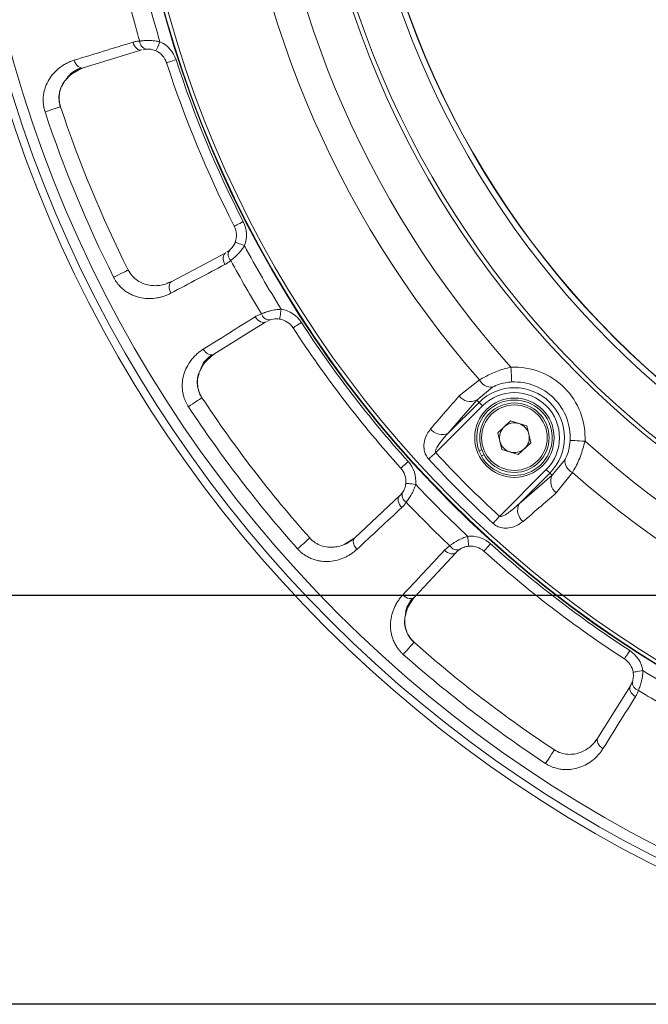
# Model space of a CAD drawing. Units: inches. Extents: x 3046 to 5186, y -12420 to -10906.
# Drawn here: x 3345 to 3409, y -12000 to -11901 of the extents above; entities that cross this region are included whole.
import ezdxf

# ---------------------------------------------------------------- set-up
doc = ezdxf.new("R2010")
doc.units = ezdxf.units.IN
doc.header["$MEASUREMENT"] = 0
doc.styles.add('blockfont', font='simplex.shx')
doc.styles.add('ROMANS', font='romans.shx', dxfattribs={"height": 1})
doc.dimstyles.new('STANDARD$0', dxfattribs={"dimtxt": 5, "dimasz": 5, "dimexe": 0.5, "dimexo": 0.5, "dimgap": 1.2, "dimtad": 1, "dimdec": 1, "dimzin": 0, "dimdsep": 46, "dimtxsty": 'ROMANS', "dimcen": 0.09, "dimclrd": 2, "dimclre": 2, "dimclrt": 2, "dimadec": 0, "dimazin": 0, "dimtfac": 1, "dimtdec": 1, "dimtofl": 0, "dimtmove": 0, "dimatfit": 1, "dimfxl": 1, "dimtolj": 1, "dimtzin": 0, "dimarcsym": 0})

# ---------------------------------------------------------------- blocks, each defined once
blk = doc.blocks.new('*D120')
at = {"color": 132, "lineweight": -2}
for p, q in [((3466.104, -11740.371), (3250.082, -11740.371)), ((3252.082, -11749.971), (3252.082, -11990.68)), ((3466.104, -12000.28), (3250.082, -12000.28))]:
    blk.add_line(p, q, dxfattribs=at)
at = {"color": 132}
for points in [[(3250.482, -11749.971), (3253.682, -11749.971), (3252.082, -11740.371)], [(3250.482, -11990.68), (3253.682, -11990.68), (3252.082, -12000.28)]]:
    blk.add_solid(points, dxfattribs=at)
at = {"layer": 'Defpoints', "color": 0}
for p in [(3468.104, -11740.371), (3252.082, -12000.28), (3468.104, -12000.28)]:
    blk.add_point(p, dxfattribs=at)
at = {"insert": (3244.282, -11870.325), "char_height": 9.6, "attachment_point": 5, "rotation": 90, "style": 'blockfont'}
blk.add_mtext('%%C260', dxfattribs=at)
blk = doc.blocks.new('*D121')
at = {"color": 132, "lineweight": -2}
for p, q in [((3466.104, -11781.601), (3279.911, -11781.601)), ((3281.911, -11791.201), (3281.911, -11949.45)), ((3466.104, -11959.05), (3279.911, -11959.05))]:
    blk.add_line(p, q, dxfattribs=at)
at = {"color": 132}
for points in [[(3280.311, -11791.201), (3283.511, -11791.201), (3281.911, -11781.601)], [(3280.311, -11949.45), (3283.511, -11949.45), (3281.911, -11959.05)]]:
    blk.add_solid(points, dxfattribs=at)
at = {"layer": 'Defpoints', "color": 0}
for p in [(3468.104, -11781.601), (3281.911, -11959.05), (3468.104, -11959.05)]:
    blk.add_point(p, dxfattribs=at)
at = {"insert": (3274.111, -11870.325), "char_height": 9.6, "attachment_point": 5, "rotation": 90, "style": 'blockfont'}
blk.add_mtext('%%C177', dxfattribs=at)

msp = doc.modelspace()

# ---------------------------------------------------------------- linework, layer by layer
at = {"color": 7, "linetype": 'Continuous', "lineweight": 15}
for p, q in [((3357.8639, -11904.0436), (3358.2109, -11903.9809)), ((3351.8433, -11905.8698), (3357.748, -11904.0646)), ((3366.2133, -11924.5015), (3360.7615, -11927.4003)), ((3366.5998, -11924.2334), (3366.3101, -11924.4344)), ((3365.0043, -11934.7491), (3370.2406, -11931.4771)), ((3370.3472, -11931.4268), (3370.6661, -11931.2764)), ((3364.8997, -11934.8144), (3364.0698, -11935.6184)), ((3389.6995, -11938.9459), (3391.76, -11937.3215)), ((3393.0757, -11938.058), (3391.4816, -11939.3675)), ((3391.4816, -11939.3675), (3388.6056, -11942.6959)), ((3388.6056, -11942.6959), (3391.7078, -11939.5937)), ((3391.4816, -11939.3675), (3391.7078, -11939.5937)), ((3392.0601, -11939.9459), (3387.3454, -11944.6606)), ((3393.6139, -11942.6555), (3394.8775, -11941.4709)), ((3394.8775, -11941.4709), (3396.5352, -11941.9729)), ((3394.008, -11944.3421), (3393.6139, -11942.6555)), ((3396.5352, -11941.9729), (3396.9293, -11943.6595)), ((3396.9293, -11943.6595), (3395.6657, -11944.8441)), ((3391.7054, -11944.4699), (3391.9872, -11944.3669)), ((3395.6657, -11944.8441), (3394.008, -11944.3421)), ((3391.9418, -11944.9884), (3392.2272, -11944.8841)), ((3399.0616, -11946.9475), (3400.3711, -11945.3534)), ((3393.7685, -11951.0837), (3398.4832, -11946.369)), ((3401.1076, -11946.6691), (3399.4832, -11948.7296)), ((3398.8354, -11946.7213), (3395.7332, -11949.8235)), ((3395.7332, -11949.8235), (3399.0616, -11946.9475)), ((3399.0616, -11946.9475), (3398.8354, -11946.7213)), ((3383.7069, -11949.0267), (3379.1911, -11953.2377)), ((3378.1086, -11953.915), (3379.101, -11953.3218)), ((3385.1914, -11959.238), (3389.4024, -11954.7222)), ((3385.1073, -11959.3281), (3384.5137, -11960.3195)), ((3406.952, -11968.1885), (3403.68, -11973.4248))]:
    msp.add_line(p, q, dxfattribs=at)
at = {"color": 8, "linetype": 'Continuous', "lineweight": 15}
for p, q in [((3351.7254, -11905.9059), (3350.7156, -11906.4676)), ((3360.331, -11927.5496), (3360.6526, -11927.4582)), ((3383.7069, -11949.0267), (3383.8148, -11948.9086)), ((3403.3818, -11973.7693), (3403.6147, -11973.5294))]:
    msp.add_line(p, q, dxfattribs=at)
at = {"color": 7, "linetype": 'Continuous', "lineweight": 15, "flags": 128}
for points in [[(3356.8393, -11903.2909), (3356.9078, -11903.4748), (3356.9975, -11903.6445), (3357.1049, -11903.7934), (3357.2259, -11903.9159), (3357.3558, -11904.007), (3357.4896, -11904.0634), (3357.622, -11904.0829), (3357.748, -11904.0646)], [(3359.5708, -11903.2446), (3359.4903, -11903.4223), (3359.4129, -11903.5932), (3359.3416, -11903.7506), (3359.279, -11903.8887), (3359.2277, -11904.002), (3359.1896, -11904.0861), (3359.1661, -11904.138), (3359.1581, -11904.1555)], [(3350.9347, -11905.0964), (3351.0032, -11905.2802), (3351.0929, -11905.4499), (3351.2003, -11905.5988), (3351.3213, -11905.7212), (3351.4512, -11905.8123), (3351.5849, -11905.8687), (3351.7173, -11905.8881), (3351.8433, -11905.8698)], [(3360.2349, -11905.3594), (3360.2532, -11905.3535), (3360.3073, -11905.3359), (3360.3952, -11905.3073), (3360.5135, -11905.2689), (3360.6576, -11905.2221), (3360.8221, -11905.1687), (3361.0005, -11905.1108), (3361.186, -11905.0505)], [(3347.9937, -11910.3029), (3348.2309, -11910.2239), (3348.5003, -11910.1343), (3348.7785, -11910.0417), (3349.0417, -11909.9541), (3349.2671, -11909.879), (3349.4354, -11909.823), (3349.5321, -11909.7908), (3349.5488, -11909.7853)], [(3367.0562, -11921.8275), (3367.0733, -11921.8187), (3367.124, -11921.7929), (3367.2064, -11921.7509), (3367.3172, -11921.6944), (3367.4522, -11921.6256), (3367.6062, -11921.5471), (3367.7733, -11921.4619), (3367.9472, -11921.3734)], [(3368.082, -11923.7924), (3367.8994, -11923.7237), (3367.7239, -11923.6576), (3367.5621, -11923.5967), (3367.4202, -11923.5433), (3367.3039, -11923.4995), (3367.2174, -11923.467), (3367.1641, -11923.4469), (3367.1461, -11923.4402)], [(3366.1178, -11925.6912), (3366.0362, -11925.5127), (3365.9797, -11925.3293), (3365.9503, -11925.148), (3365.9493, -11924.9759), (3365.9766, -11924.8196), (3366.0313, -11924.6851), (3366.1112, -11924.5777), (3366.2133, -11924.5015)], [(3354.9048, -11926.9878), (3355.1284, -11926.8758), (3355.3822, -11926.7488), (3355.6444, -11926.6175), (3355.8925, -11926.4934), (3356.1049, -11926.387), (3356.2636, -11926.3076), (3356.3546, -11926.262), (3356.3704, -11926.2541)], [(3360.6659, -11928.5897), (3360.5844, -11928.4112), (3360.5278, -11928.2279), (3360.4985, -11928.0466), (3360.4975, -11927.8745), (3360.5249, -11927.7182), (3360.5796, -11927.5838), (3360.6595, -11927.4765), (3360.7615, -11927.4003)], [(3371.7891, -11930.2133), (3371.7573, -11930.4057), (3371.7268, -11930.5908), (3371.6986, -11930.7614), (3371.6739, -11930.9109), (3371.6537, -11931.0336), (3371.6386, -11931.1248), (3371.6293, -11931.1809), (3371.6262, -11931.1999)], [(3369.1626, -11930.9649), (3369.2764, -11931.1248), (3369.4069, -11931.2655), (3369.5493, -11931.3816), (3369.6978, -11931.4686), (3369.8469, -11931.523), (3369.9907, -11931.5429), (3370.1236, -11931.5274), (3370.2406, -11931.4771)], [(3372.9779, -11932.0841), (3372.994, -11932.0737), (3373.0418, -11932.0427), (3373.1193, -11931.9923), (3373.2236, -11931.9246), (3373.3507, -11931.8421), (3373.4957, -11931.748), (3373.653, -11931.6458), (3373.8166, -11931.5396)], [(3363.9265, -11934.2372), (3364.0403, -11934.397), (3364.1708, -11934.5377), (3364.3131, -11934.6537), (3364.4616, -11934.7406), (3364.6107, -11934.795), (3364.7544, -11934.8149), (3364.8874, -11934.7994), (3365.0043, -11934.7491)], [(3394.9992, -11937.5402), (3394.9968, -11937.4906), (3394.992, -11937.3914), (3394.9849, -11937.2462), (3394.9759, -11937.0599), (3394.9652, -11936.8389), (3394.9531, -11936.5907), (3394.9402, -11936.3239), (3394.9268, -11936.0477)], [(3362.4332, -11940.0274), (3362.642, -11939.8898), (3362.8789, -11939.7334), (3363.1237, -11939.572), (3363.3552, -11939.4193), (3363.5536, -11939.2884), (3363.7016, -11939.1908), (3363.7867, -11939.1347), (3363.8014, -11939.125)], [(3391.7078, -11939.5937), (3391.7196, -11939.6054), (3391.743, -11939.6288), (3391.7772, -11939.6631), (3391.8212, -11939.7071), (3391.8734, -11939.7592), (3391.9319, -11939.8178), (3391.9949, -11939.8807), (3392.0601, -11939.9459)], [(3400.8889, -11943.4299), (3400.9385, -11943.4323), (3401.0377, -11943.4371), (3401.1829, -11943.4442), (3401.3692, -11943.4532), (3401.5902, -11943.4639), (3401.8384, -11943.476), (3402.1052, -11943.4889), (3402.3814, -11943.5023)], [(3386.6359, -11945.3136), (3386.7123, -11945.2433), (3386.7935, -11945.1686), (3386.8789, -11945.0899), (3386.9679, -11945.0081), (3387.0597, -11944.9235), (3387.1537, -11944.837), (3387.2492, -11944.7492), (3387.3454, -11944.6606)], [(3383.829, -11946.2256), (3383.8433, -11946.2127), (3383.8856, -11946.1746), (3383.9542, -11946.1128), (3384.0467, -11946.0295), (3384.1593, -11945.9281), (3384.2877, -11945.8124), (3384.4271, -11945.6869), (3384.5721, -11945.5563)], [(3398.8354, -11946.7213), (3398.8237, -11946.7095), (3398.8003, -11946.6861), (3398.766, -11946.6519), (3398.722, -11946.6079), (3398.6699, -11946.5557), (3398.6113, -11946.4972), (3398.5484, -11946.4342), (3398.4832, -11946.369)], [(3385.3284, -11947.8581), (3385.1343, -11947.8389), (3384.9476, -11947.8205), (3384.7755, -11947.8036), (3384.6247, -11947.7887), (3384.501, -11947.7766), (3384.409, -11947.7675), (3384.3524, -11947.7619), (3384.3333, -11947.76)], [(3383.9226, -11950.2005), (3383.7976, -11950.0492), (3383.6955, -11949.8867), (3383.6202, -11949.7192), (3383.5747, -11949.5532), (3383.5606, -11949.3951), (3383.5787, -11949.2511), (3383.6281, -11949.1267), (3383.7069, -11949.0267)], [(3393.1155, -11951.7932), (3393.1858, -11951.7168), (3393.2605, -11951.6356), (3393.3392, -11951.5502), (3393.421, -11951.4612), (3393.5056, -11951.3694), (3393.5921, -11951.2754), (3393.6799, -11951.1799), (3393.7685, -11951.0837)], [(3373.4272, -11954.3551), (3373.6142, -11954.1891), (3373.8265, -11954.0006), (3374.0458, -11953.806), (3374.2533, -11953.6219), (3374.431, -11953.4641), (3374.5637, -11953.3464), (3374.6398, -11953.2788), (3374.653, -11953.2671)], [(3379.4066, -11954.4113), (3379.2817, -11954.26), (3379.1796, -11954.0975), (3379.1044, -11953.9301), (3379.0589, -11953.7641), (3379.0449, -11953.606), (3379.0629, -11953.4621), (3379.1123, -11953.3377), (3379.1911, -11953.2377)], [(3390.6691, -11954.0958), (3390.6672, -11954.0767), (3390.6616, -11954.0201), (3390.6525, -11953.9281), (3390.6404, -11953.8044), (3390.6255, -11953.6536), (3390.6086, -11953.4815), (3390.5902, -11953.2948), (3390.571, -11953.1007)], [(3388.2286, -11954.5065), (3388.3799, -11954.6315), (3388.5424, -11954.7336), (3388.7099, -11954.8089), (3388.8759, -11954.8544), (3389.034, -11954.8685), (3389.178, -11954.8504), (3389.3024, -11954.801), (3389.4024, -11954.7222)], [(3392.2035, -11954.6001), (3392.2164, -11954.5858), (3392.2545, -11954.5435), (3392.3163, -11954.4749), (3392.3996, -11954.3824), (3392.501, -11954.2698), (3392.6167, -11954.1414), (3392.7422, -11954.002), (3392.8728, -11953.857)], [(3384.0178, -11959.0225), (3384.1691, -11959.1474), (3384.3316, -11959.2495), (3384.499, -11959.3247), (3384.665, -11959.3702), (3384.8231, -11959.3842), (3384.967, -11959.3662), (3385.0914, -11959.3168), (3385.1914, -11959.238)], [(3384.074, -11965.0019), (3384.24, -11964.8149), (3384.4285, -11964.6026), (3384.6231, -11964.3833), (3384.8072, -11964.1758), (3384.965, -11963.9981), (3385.0827, -11963.8654), (3385.1503, -11963.7893), (3385.162, -11963.7761)], [(3406.345, -11965.4512), (3406.3554, -11965.4351), (3406.3864, -11965.3873), (3406.4368, -11965.3098), (3406.5045, -11965.2055), (3406.587, -11965.0784), (3406.6811, -11964.9334), (3406.7833, -11964.7761), (3406.8895, -11964.6125)], [(3408.2158, -11966.64), (3408.0234, -11966.6718), (3407.8383, -11966.7023), (3407.6677, -11966.7305), (3407.5182, -11966.7552), (3407.3955, -11966.7754), (3407.3043, -11966.7905), (3407.2482, -11966.7998), (3407.2292, -11966.8029)], [(3407.4642, -11969.2665), (3407.3043, -11969.1527), (3407.1636, -11969.0222), (3407.0475, -11968.8798), (3406.9605, -11968.7313), (3406.9061, -11968.5822), (3406.8862, -11968.4384), (3406.9017, -11968.3055), (3406.952, -11968.1885)], [(3404.1919, -11974.5026), (3404.0321, -11974.3888), (3403.8914, -11974.2583), (3403.7754, -11974.116), (3403.6885, -11973.9675), (3403.6341, -11973.8184), (3403.6142, -11973.6747), (3403.6297, -11973.5417), (3403.68, -11973.4248)], [(3398.4017, -11975.9959), (3398.5393, -11975.7871), (3398.6957, -11975.5502), (3398.8571, -11975.3054), (3399.0098, -11975.0739), (3399.1407, -11974.8755), (3399.2383, -11974.7275), (3399.2944, -11974.6424), (3399.3041, -11974.6277)]]:
    msp.add_lwpolyline(points, dxfattribs=at)
at = {"color": 7, "linetype": 'Continuous', "lineweight": 15}
for centre, radius in [((3468.1036, -11870.3255), 129.9543), ((3468.1036, -11870.3255), 129.9524), ((3468.1036, -11870.3255), 129.1641), ((3468.1036, -11870.3255), 128.1039), ((3468.1036, -11870.3255), 112.1738), ((3468.1036, -11870.3255), 112.1179), ((3468.1036, -11870.3255), 111.7621), ((3468.1036, -11870.3255), 93.9327), ((3468.1036, -11870.3255), 93.5101), ((3468.1036, -11870.3255), 89.3232), ((3468.1036, -11870.3255), 88.7472), ((3468.1036, -11870.3255), 88.7249), ((3395.2716, -11943.1575), 4), ((3395.2716, -11943.1575), 3.5), ((3395.2716, -11943.1575), 3.3)]:
    msp.add_circle(centre, radius, dxfattribs=at)
for centre, radius, start, end in [((3468.1036, -11870.3255), 98.3578, 183.07208, 221.92792), ((3468.1036, -11870.3255), 101.5717, 183.731158, 221.268842), ((3468.1036, -11870.3255), 115.3437, 193.458072, 196.541928), ((3358.3533, -11903.1739), 0.8195, 179.431818, 259.997454), ((3358.3327, -11905.9772), 2, 17.992913, 65.625136), ((3468.1036, -11870.3255), 113.4153, 197.992913, 207.007087), ((3468.1036, -11870.3255), 124.9493, 198.409509, 206.590491), ((3468.1036, -11870.3255), 126.5883, 198.409509, 206.590491), ((3365.2743, -11922.7357), 2, 339.374864, 27.007087), ((3367.2711, -11924.7034), 0.8195, 145.003253, 225.568077), ((3468.1036, -11870.3255), 115.3437, 208.458072, 211.541928), ((3370.5947, -11930.4601), 0.8195, 194.432808, 274.996624), ((3371.3004, -11933.1732), 2, 32.992913, 80.625136), ((3468.1036, -11870.3255), 113.4153, 212.992913, 222.007087), ((3395.2716, -11943.1575), 7.1182, 357.223301, 92.776699), ((3392.9407, -11936.7557), 1.3093, 205.605424, 275.917654), ((3395.2716, -11943.1575), 5.6239, 357.223301, 92.776699), ((3395.2716, -11943.1575), 5.0399, 315, 135), ((3395.2716, -11943.1575), 4.5418, 315, 135), ((3468.1036, -11870.3255), 124.9493, 213.409509, 221.590491), ((3390.8553, -11938.0376), 1.47, 218.160569, 295.21902), ((3395.2716, -11943.1575), 3.8, 208.803656, 200.203902), ((3468.1036, -11870.3255), 126.5883, 213.409509, 221.590491), ((3395.2716, -11943.1575), 1.5, 73.151861, 133.151861), ((3395.2716, -11943.1575), 1.5, 13.151861, 73.151861), ((3387.9789, -11941.3688), 1.4677, 218.300436, 295.277556), ((3395.2716, -11943.1575), 1.5, 133.151861, 193.151861), ((3395.2716, -11943.1575), 1.5, 193.151861, 253.151861), ((3395.2716, -11943.1575), 1.5, 313.151861, 13.151861), ((3468.1036, -11870.3255), 98.3578, 228.07208, 266.92792), ((3468.1036, -11870.3255), 109.7616, 222.628476, 227.371524), ((3395.2716, -11943.1575), 3.8, 200.064619, 208.803656), ((3395.2716, -11943.1575), 1.5, 253.151861, 313.151861), ((3468.1036, -11870.3255), 110.7258, 222.628476, 227.371524), ((3401.6734, -11945.4884), 1.3093, 174.082346, 244.394576), ((3382.3429, -11947.564), 2, 354.374864, 42.007087), ((3468.1036, -11870.3255), 101.5717, 228.731158, 266.268842), ((3400.3915, -11947.5738), 1.47, 154.78098, 231.839431), ((3384.7809, -11948.9479), 0.8194, 160.001946, 240.568857), ((3468.1036, -11870.3255), 115.3437, 223.458072, 226.541928), ((3397.0603, -11950.4502), 1.4677, 154.722444, 231.699564), ((3389.4812, -11953.6482), 0.8194, 209.431143, 289.998054), ((3390.8651, -11956.0862), 2, 47.992913, 95.625136), ((3468.1036, -11870.3255), 113.4153, 227.992913, 237.007087), ((3468.1036, -11870.3255), 124.9493, 228.409509, 236.590491), ((3468.1036, -11870.3255), 126.5883, 228.409509, 236.590491), ((3405.2559, -11967.1287), 2, 9.374864, 57.007087), ((3407.969, -11967.8344), 0.8195, 175.003376, 255.567192), ((3468.1036, -11870.3255), 115.3437, 238.458072, 241.541928)]:
    msp.add_arc(centre, radius, start, end, dxfattribs=at)
for points in [[(3357.6519, -11896.0831), (3358.2147, -11898.4963), (3358.8516, -11900.8733), (3359.5709, -11903.2446)], [(3356.8393, -11903.2909), (3354.8708, -11903.8919), (3352.9026, -11904.4937), (3350.9347, -11905.0964)], [(3358.2109, -11903.9809), (3358.25, -11903.9785), (3358.2907, -11903.9772), (3358.3327, -11903.9772)], [(3359.5709, -11903.2446), (3360.3391, -11903.5927), (3360.9255, -11904.2483), (3361.186, -11905.0505)], [(3361.186, -11905.0505), (3363.0082, -11910.661), (3365.2684, -11916.1176), (3367.9472, -11921.3734)], [(3367.9472, -11921.3734), (3368.3302, -11922.1248), (3368.3791, -11923.003), (3368.082, -11923.7924)], [(3368.082, -11923.7924), (3369.2502, -11925.9778), (3370.4806, -11928.1089), (3371.7891, -11930.2133)], [(3360.6659, -11928.5897), (3362.4836, -11927.6243), (3364.3009, -11926.6581), (3366.1178, -11925.6912)], [(3371.7891, -11930.2133), (3372.6213, -11930.3507), (3373.3573, -11930.8321), (3373.8166, -11931.5396)], [(3369.1626, -11930.9649), (3367.4168, -11932.0549), (3365.6714, -11933.1457), (3363.9265, -11934.2372)], [(3371.3004, -11931.1733), (3371.4083, -11931.1734), (3371.5182, -11931.1821), (3371.6262, -11931.1999)], [(3373.8166, -11931.5396), (3377.0289, -11936.4873), (3380.6243, -11941.173), (3384.5721, -11945.5563)], [(3384.5721, -11945.5563), (3385.1365, -11946.1831), (3385.4111, -11947.0186), (3385.3284, -11947.8581)], [(3383.7069, -11949.0267), (3383.8217, -11948.9196), (3383.9232, -11948.8), (3384.0108, -11948.6676)], [(3385.3284, -11947.8581), (3387.0225, -11949.6666), (3388.7625, -11951.4066), (3390.571, -11953.1007)], [(3379.4066, -11954.4113), (3380.9126, -11953.0084), (3382.4179, -11951.6048), (3383.9226, -11950.2005)], [(3390.571, -11953.1007), (3390.6689, -11953.091), (3390.7668, -11953.0862), (3390.8651, -11953.0862)], [(3390.8651, -11953.0862), (3391.6066, -11953.0862), (3392.3218, -11953.3608), (3392.8728, -11953.857)], [(3388.2286, -11954.5065), (3386.8243, -11956.0112), (3385.4207, -11957.5165), (3384.0178, -11959.0225)], [(3389.7615, -11954.4183), (3389.6291, -11954.5059), (3389.5095, -11954.6074), (3389.4024, -11954.7222)], [(3392.8728, -11953.857), (3397.2561, -11957.8048), (3401.9418, -11961.4002), (3406.8895, -11964.6125)], [(3406.8895, -11964.6125), (3407.597, -11965.0718), (3408.0784, -11965.8078), (3408.2158, -11966.64)], [(3408.2158, -11966.64), (3410.3202, -11967.9485), (3412.4513, -11969.1789), (3414.6367, -11970.3471)], [(3406.952, -11968.1885), (3407.0352, -11968.0553), (3407.1023, -11967.9136), (3407.1527, -11967.763)], [(3404.1919, -11974.5026), (3405.2834, -11972.7577), (3406.3742, -11971.0123), (3407.4642, -11969.2665)]]:
    msp.add_open_spline(points, degree=3, dxfattribs=at)
for points, knots in [([(3357.5338, -11903.1658), (3357.4755, -11903.1703), (3357.3583, -11903.1793), (3357.1843, -11903.2062), (3357.0107, -11903.242), (3356.8966, -11903.2745), (3356.8393, -11903.2909)], [0, 0, 0, 0, 0.2468415, 0.4954465, 0.7463306, 1, 1, 1, 1]), ([(3357.5338, -11903.1658), (3357.5771, -11903.1602), (3357.6627, -11903.1491), (3357.7973, -11903.1353), (3357.9338, -11903.1241), (3358.0721, -11903.1158), (3358.2114, -11903.1105), (3358.3512, -11903.1084), (3358.5341, -11903.1101), (3358.762, -11903.1204), (3359.0347, -11903.1466), (3359.3051, -11903.186), (3359.4826, -11903.2251), (3359.5709, -11903.2446)], [0, 0, 0, 0, 0.075811, 0.150072, 0.2228232, 0.294107, 0.3639684, 0.4324548, 0.4996164, 0.6277115, 0.7535322, 0.877487, 1, 1, 1, 1]), ([(3358.3327, -11903.9772), (3358.4575, -11903.9772), (3358.5975, -11903.9895), (3358.8796, -11904.0482), (3359.0227, -11904.0941), (3359.1581, -11904.1555)], [0, 0, 0, 0, 0.5, 0.5, 1, 1, 1, 1]), ([(3350.9347, -11905.0964), (3350.8665, -11905.1182), (3350.7307, -11905.1618), (3350.5312, -11905.2385), (3350.3358, -11905.3234), (3350.1448, -11905.4173), (3349.9582, -11905.5201), (3349.776, -11905.6319), (3349.4451, -11905.8565), (3348.9977, -11906.234), (3348.4905, -11906.8472), (3348.1551, -11907.4527), (3347.9589, -11907.9966), (3347.854, -11908.4336), (3347.799, -11908.8879), (3347.7997, -11909.3092), (3347.8394, -11909.678), (3347.8995, -11909.995), (3347.9623, -11910.2003), (3347.9937, -11910.3029)], [0, 0, 0, 0, 0.0361354, 0.0720475, 0.1077805, 0.1433795, 0.1788907, 0.2143609, 0.2498375, 0.3770211, 0.4990804, 0.6241399, 0.687887, 0.7494018, 0.8130923, 0.8748346, 0.9169771, 0.958541, 1, 1, 1, 1]), ([(3350.0943, -11907.0702), (3350.2059, -11906.9044), (3350.5934, -11906.329), (3351.1789, -11906.0619), (3351.5957, -11905.8717)], [0, 0, 0, 0, 0.2880337, 1, 1, 1, 1]), ([(3349.5336, -11909.7903), (3349.4878, -11909.6207), (3349.3903, -11909.2603), (3349.3825, -11908.6918), (3349.4847, -11908.1227), (3349.6955, -11907.5287), (3349.9529, -11907.2328), (3350.0943, -11907.0702)], [0, 0, 0, 0, 0.1522423, 0.3233478, 0.5173686, 0.7347716, 1, 1, 1, 1]), ([(3366.5998, -11924.2334), (3366.6506, -11924.1884), (3366.7025, -11924.1379), (3366.8055, -11924.0246), (3366.8572, -11923.9609), (3367.0013, -11923.7579), (3367.0849, -11923.6028), (3367.1461, -11923.4402)], [0, 0, 0, 0, 0.25, 0.25, 0.5, 0.5, 1, 1, 1, 1]), ([(3368.082, -11923.7924), (3368.05, -11923.8433), (3367.9856, -11923.9453), (3367.8815, -11924.0939), (3367.772, -11924.2393), (3367.6571, -11924.3809), (3367.5376, -11924.5185), (3367.3989, -11924.6681), (3367.2395, -11924.8273), (3367.06, -11924.9924), (3366.8764, -11925.1493), (3366.7578, -11925.2416), (3366.6974, -11925.2885)], [0, 0, 0, 0, 0.0815486, 0.1636773, 0.2465139, 0.3301836, 0.4148081, 0.500506, 0.6188699, 0.741409, 0.8683761, 1, 1, 1, 1]), ([(3366.1178, -11925.6912), (3366.1699, -11925.6622), (3366.2735, -11925.6046), (3366.4217, -11925.5072), (3366.5637, -11925.4031), (3366.6529, -11925.3266), (3366.6974, -11925.2885)], [0, 0, 0, 0, 0.2536694, 0.5045535, 0.7531585, 1, 1, 1, 1]), ([(3356.3704, -11926.2541), (3356.4794, -11926.472), (3356.6187, -11926.6749), (3356.9375, -11927.0304), (3357.114, -11927.1814), (3357.494, -11927.4366), (3357.6899, -11927.5362), (3358.0911, -11927.6914), (3358.297, -11927.7465), (3358.701, -11927.8157), (3358.9014, -11927.8307), (3359.2992, -11927.8267), (3359.4961, -11927.8074), (3360.0655, -11927.7054), (3360.4238, -11927.5799), (3360.7615, -11927.4003)], [0, 0, 0, 0, 0.125, 0.125, 0.25, 0.25, 0.375, 0.375, 0.5, 0.5, 0.625, 0.625, 0.75, 0.75, 1, 1, 1, 1]), ([(3354.9048, -11926.9878), (3354.9295, -11927.0357), (3354.979, -11927.1316), (3355.0609, -11927.271), (3355.1482, -11927.4068), (3355.2415, -11927.5387), (3355.3406, -11927.6668), (3355.5112, -11927.8688), (3355.7717, -11928.1296), (3356.1317, -11928.411), (3356.5146, -11928.6451), (3357.0381, -11928.8904), (3357.7042, -11929.0809), (3358.4975, -11929.155), (3359.1353, -11929.1), (3359.6303, -11928.9959), (3359.9864, -11928.8897), (3360.3335, -11928.7568), (3360.5548, -11928.6456), (3360.6659, -11928.5897)], [0, 0, 0, 0, 0.0208824, 0.0417305, 0.0626055, 0.083568, 0.104678, 0.1259943, 0.1876768, 0.2513076, 0.3127484, 0.3764155, 0.5016551, 0.6239131, 0.7512967, 0.8130947, 0.8749811, 0.9372031, 1, 1, 1, 1]), ([(3369.8011, -11930.6643), (3369.7459, -11930.6838), (3369.6351, -11930.7228), (3369.4739, -11930.7938), (3369.3155, -11930.8734), (3369.2138, -11930.9343), (3369.1626, -11930.9649)], [0, 0, 0, 0, 0.24684151, 0.4954465, 0.74633063, 1, 1, 1, 1]), ([(3369.8011, -11930.6643), (3369.8414, -11930.6477), (3369.9213, -11930.6149), (3370.0477, -11930.5667), (3370.1766, -11930.5206), (3370.3081, -11930.4767), (3370.4413, -11930.4355), (3370.5758, -11930.3974), (3370.7529, -11930.3517), (3370.9757, -11930.3026), (3371.2458, -11930.2574), (3371.5173, -11930.2254), (3371.6989, -11930.2173), (3371.7891, -11930.2133)], [0, 0, 0, 0, 0.075811, 0.150072, 0.2228232, 0.294107, 0.3639684, 0.4324548, 0.4996164, 0.6277115, 0.7535322, 0.877487, 1, 1, 1, 1]), ([(3370.6661, -11931.2764), (3370.7543, -11931.247), (3370.8523, -11931.221), (3371.0681, -11931.1838), (3371.1832, -11931.1733), (3371.3004, -11931.1733)], [0, 0, 0, 0, 0.5, 0.5, 1, 1, 1, 1]), ([(3363.9265, -11934.2372), (3363.8663, -11934.2759), (3363.7463, -11934.3531), (3363.5735, -11934.4788), (3363.4068, -11934.6114), (3363.2466, -11934.7516), (3363.0929, -11934.8991), (3362.9458, -11935.0543), (3362.6844, -11935.3569), (3362.35, -11935.8373), (3362.0188, -11936.5608), (3361.8515, -11937.2326), (3361.8027, -11937.8087), (3361.8145, -11938.258), (3361.879, -11938.7111), (3361.9887, -11939.1178), (3362.1225, -11939.4638), (3362.2626, -11939.7544), (3362.3764, -11939.9365), (3362.4332, -11940.0274)], [0, 0, 0, 0, 0.03613536, 0.07204751, 0.10778051, 0.14337953, 0.17889068, 0.21436085, 0.24983751, 0.37702112, 0.4990804, 0.6241399, 0.687887, 0.74940179, 0.81309233, 0.87483461, 0.91697712, 0.95854097, 1, 1, 1, 1]), ([(3363.6256, -11936.3612), (3363.6905, -11936.1722), (3363.9159, -11935.5161), (3364.4122, -11935.1065), (3364.7656, -11934.8149)], [0, 0, 0, 0, 0.2880342, 1, 1, 1, 1]), ([(3363.7881, -11939.1338), (3363.6998, -11938.9818), (3363.5124, -11938.6589), (3363.3577, -11938.1118), (3363.3091, -11937.5356), (3363.359, -11936.9073), (3363.5311, -11936.5548), (3363.6256, -11936.3612)], [0, 0, 0, 0, 0.1522412, 0.3233477, 0.5173685, 0.7347717, 1, 1, 1, 1]), ([(3391.76, -11937.3215), (3392.128, -11937.1139), (3392.8489, -11936.7071), (3393.9995, -11936.271), (3394.6995, -11936.1024), (3394.9268, -11936.0477)], [0, 0, 0, 0, 0.4131921, 0.8094275, 1, 1, 1, 1]), ([(3394.9992, -11937.5402), (3394.8566, -11937.5509), (3394.4251, -11937.5831), (3393.7028, -11937.7554), (3393.2886, -11937.9552), (3393.0757, -11938.058)], [0, 0, 0, 0, 0.1933283, 0.5852189, 1, 1, 1, 1]), ([(3386.8271, -11942.2784), (3387.3291, -11941.696), (3388.2865, -11940.5853), (3389.244, -11939.4743), (3389.6995, -11938.9459)], [0, 0, 0, 0, 0.5243909, 1, 1, 1, 1]), ([(3386.6359, -11945.3136), (3386.5298, -11945.1743), (3386.3186, -11944.897), (3386.1514, -11944.3299), (3386.1448, -11943.582), (3386.3936, -11942.8496), (3386.7054, -11942.4387), (3386.8271, -11942.2784)], [0, 0, 0, 0, 0.13551792, 0.26979797, 0.47885811, 0.79677738, 1, 1, 1, 1]), ([(3388.6056, -11942.6959), (3388.47, -11942.8411), (3388.1324, -11943.2023), (3387.7207, -11943.7233), (3387.4345, -11944.1867), (3387.3309, -11944.4432), (3387.3179, -11944.5674), (3387.3239, -11944.6232), (3387.3395, -11944.6504), (3387.3454, -11944.6606)], [0, 0, 0, 0, 0.2496295, 0.6214355, 0.830512, 0.9326171, 0.9616592, 0.9855694, 1, 1, 1, 1]), ([(3400.3711, -11945.3534), (3400.3985, -11945.3014), (3400.5172, -11945.0752), (3400.6516, -11944.7321), (3400.8161, -11944.1378), (3400.8557, -11943.7524), (3400.8889, -11943.4299)], [0, 0, 0, 0, 0.1111356, 0.4829468, 0.5674416, 1, 1, 1, 1]), ([(3402.3814, -11943.5023), (3402.2427, -11944.0174), (3401.9569, -11945.0783), (3401.4415, -11946.1082), (3401.1613, -11946.5789), (3401.1076, -11946.6691)], [0, 0, 0, 0, 0.43268003, 0.89116733, 1, 1, 1, 1]), ([(3384.0108, -11948.6676), (3384.0483, -11948.611), (3384.0853, -11948.5488), (3384.1555, -11948.4127), (3384.189, -11948.3378), (3384.2756, -11948.1044), (3384.3162, -11947.9329), (3384.3333, -11947.76)], [0, 0, 0, 0, 0.25, 0.25, 0.5, 0.5, 1, 1, 1, 1]), ([(3385.3284, -11947.8581), (3385.3106, -11947.9155), (3385.2749, -11948.0307), (3385.2128, -11948.2011), (3385.1446, -11948.3699), (3385.0703, -11948.5365), (3384.9905, -11948.7004), (3384.8952, -11948.8807), (3384.7825, -11949.0757), (3384.6518, -11949.2817), (3384.5151, -11949.4808), (3384.4244, -11949.6006), (3384.3782, -11949.6616)], [0, 0, 0, 0, 0.0815486, 0.1636773, 0.2465139, 0.3301836, 0.4148081, 0.500506, 0.6188699, 0.741409, 0.8683761, 1, 1, 1, 1]), ([(3383.9226, -11950.2005), (3383.9654, -11950.159), (3384.0506, -11950.0766), (3384.1685, -11949.9441), (3384.2787, -11949.8068), (3384.3451, -11949.7099), (3384.3782, -11949.6616)], [0, 0, 0, 0, 0.25366937, 0.5045535, 0.75315849, 1, 1, 1, 1]), ([(3399.4832, -11948.7296), (3398.9006, -11949.2318), (3397.7896, -11950.1893), (3396.6789, -11951.1467), (3396.1507, -11951.602)], [0, 0, 0, 0, 0.524392, 1, 1, 1, 1]), ([(3393.7685, -11951.0837), (3393.7813, -11951.0908), (3393.8035, -11951.103), (3393.8552, -11951.111), (3393.9309, -11951.1056), (3394.1111, -11951.0548), (3394.4262, -11950.8889), (3395.0102, -11950.4862), (3395.4431, -11950.0893), (3395.7332, -11949.8235)], [0, 0, 0, 0, 0.01778122, 0.03090857, 0.06395094, 0.11125696, 0.26327272, 0.50655469, 1, 1, 1, 1]), ([(3396.1507, -11951.602), (3395.8131, -11951.8328), (3395.2903, -11952.1902), (3394.4161, -11952.3051), (3393.8093, -11952.2107), (3393.3817, -11952.0151), (3393.1855, -11951.8515), (3393.1155, -11951.7932)], [0, 0, 0, 0, 0.40695313, 0.63036001, 0.80094649, 0.92897077, 1, 1, 1, 1]), ([(3374.653, -11953.2671), (3374.8147, -11953.4493), (3375.0017, -11953.6093), (3375.4017, -11953.8702), (3375.6113, -11953.9703), (3376.0444, -11954.1185), (3376.2594, -11954.1639), (3376.6871, -11954.21), (3376.9002, -11954.2099), (3377.3084, -11954.1722), (3377.5058, -11954.1349), (3377.889, -11954.028), (3378.0742, -11953.9584), (3378.5978, -11953.7125), (3378.9114, -11953.4986), (3379.1911, -11953.2377)], [0, 0, 0, 0, 0.125, 0.125, 0.25, 0.25, 0.375, 0.375, 0.5, 0.5, 0.625, 0.625, 0.75, 0.75, 1, 1, 1, 1]), ([(3388.7675, -11954.0509), (3388.8022, -11954.0244), (3388.8708, -11953.972), (3388.9804, -11953.8928), (3389.093, -11953.8148), (3389.2086, -11953.7385), (3389.3267, -11953.6642), (3389.4467, -11953.5925), (3389.606, -11953.5025), (3389.8084, -11953.3975), (3390.0577, -11953.2839), (3390.3116, -11953.1827), (3390.4849, -11953.1279), (3390.571, -11953.1007)], [0, 0, 0, 0, 0.075811, 0.150072, 0.2228232, 0.294107, 0.3639684, 0.4324548, 0.4996164, 0.6277115, 0.7535322, 0.877487, 1, 1, 1, 1]), ([(3373.4272, -11954.3551), (3373.4635, -11954.395), (3373.5361, -11954.4748), (3373.6513, -11954.5882), (3373.7708, -11954.6968), (3373.8951, -11954.8001), (3374.0239, -11954.8982), (3374.241, -11955.0491), (3374.5601, -11955.2336), (3374.9807, -11955.4122), (3375.4112, -11955.5393), (3375.9803, -11955.6407), (3376.673, -11955.6523), (3377.4585, -11955.5186), (3378.0603, -11955.3004), (3378.5115, -11955.0717), (3378.8279, -11954.877), (3379.1288, -11954.6588), (3379.3138, -11954.494), (3379.4066, -11954.4113)], [0, 0, 0, 0, 0.0208824, 0.0417305, 0.0626055, 0.083568, 0.104678, 0.1259943, 0.1876768, 0.2513076, 0.3127484, 0.3764155, 0.5016551, 0.6239131, 0.7512967, 0.8130947, 0.8749811, 0.9372031, 1, 1, 1, 1]), ([(3388.7675, -11954.0509), (3388.7192, -11954.084), (3388.6223, -11954.1504), (3388.485, -11954.2606), (3388.3525, -11954.3785), (3388.2701, -11954.4637), (3388.2286, -11954.5065)], [0, 0, 0, 0, 0.2468415, 0.4954465, 0.7463306, 1, 1, 1, 1]), ([(3390.6691, -11954.0958), (3390.4962, -11954.1129), (3390.3247, -11954.1535), (3390.0913, -11954.2401), (3390.0164, -11954.2736), (3389.8803, -11954.3438), (3389.8181, -11954.3808), (3389.7615, -11954.4183)], [0, 0, 0, 0, 0.5, 0.5, 0.75, 0.75, 1, 1, 1, 1]), ([(3384.0178, -11959.0225), (3383.9697, -11959.0754), (3383.8738, -11959.1811), (3383.7394, -11959.3472), (3383.6126, -11959.5184), (3383.4942, -11959.6953), (3383.384, -11959.8776), (3383.2821, -11960.0655), (3383.1079, -11960.4255), (3382.9091, -11960.9761), (3382.7765, -11961.7607), (3382.7888, -11962.4529), (3382.8907, -11963.022), (3383.0185, -11963.4529), (3383.198, -11963.8739), (3383.4092, -11964.2383), (3383.628, -11964.5379), (3383.8386, -11964.7823), (3383.9956, -11964.9288), (3384.074, -11965.0019)], [0, 0, 0, 0, 0.03613536, 0.07204751, 0.10778051, 0.14337953, 0.17889068, 0.21436085, 0.24983751, 0.37702112, 0.4990804, 0.6241399, 0.687887, 0.74940179, 0.81309233, 0.87483461, 0.91697712, 0.95854097, 1, 1, 1, 1]), ([(3384.2769, -11961.1519), (3384.2907, -11960.9526), (3384.3386, -11960.2606), (3384.712, -11959.7365), (3384.9779, -11959.3633)], [0, 0, 0, 0, 0.28803379, 1, 1, 1, 1]), ([(3385.1514, -11963.788), (3385.0269, -11963.664), (3384.7623, -11963.4007), (3384.4712, -11962.9123), (3384.2752, -11962.3683), (3384.1607, -11961.7485), (3384.2357, -11961.3635), (3384.2769, -11961.1519)], [0, 0, 0, 0, 0.15224233, 0.32334745, 0.5173686, 0.73477124, 1, 1, 1, 1]), ([(3407.1527, -11967.763), (3407.1742, -11967.6986), (3407.1938, -11967.629), (3407.2264, -11967.4793), (3407.2394, -11967.3983), (3407.2627, -11967.1504), (3407.2575, -11966.9743), (3407.2292, -11966.8029)], [0, 0, 0, 0, 0.25, 0.25, 0.5, 0.5, 1, 1, 1, 1]), ([(3408.2158, -11966.64), (3408.2135, -11966.7001), (3408.2088, -11966.8206), (3408.1929, -11967.0013), (3408.1708, -11967.182), (3408.1421, -11967.3621), (3408.1074, -11967.5411), (3408.0621, -11967.7399), (3408.0037, -11967.9575), (3407.9307, -11968.1902), (3407.8502, -11968.4179), (3407.7936, -11968.5571), (3407.7648, -11968.628)], [0, 0, 0, 0, 0.0815486, 0.1636773, 0.2465139, 0.3301836, 0.4148081, 0.500506, 0.6188699, 0.741409, 0.8683761, 1, 1, 1, 1]), ([(3407.4642, -11969.2665), (3407.4948, -11969.2153), (3407.5557, -11969.1136), (3407.6353, -11968.9552), (3407.7063, -11968.794), (3407.7453, -11968.6832), (3407.7648, -11968.628)], [0, 0, 0, 0, 0.25366937, 0.5045535, 0.75315849, 1, 1, 1, 1]), ([(3399.3041, -11974.6277), (3399.5075, -11974.7619), (3399.7295, -11974.868), (3400.1834, -11975.0165), (3400.4117, -11975.0589), (3400.8684, -11975.09), (3401.0879, -11975.0782), (3401.5129, -11975.012), (3401.7187, -11974.9568), (3402.1033, -11974.8148), (3402.2843, -11974.7276), (3402.6268, -11974.5252), (3402.7876, -11974.41), (3403.2298, -11974.037), (3403.4773, -11973.7492), (3403.68, -11973.4248)], [0, 0, 0, 0, 0.125, 0.125, 0.25, 0.25, 0.375, 0.375, 0.5, 0.5, 0.625, 0.625, 0.75, 0.75, 1, 1, 1, 1]), ([(3398.4017, -11975.9959), (3398.4471, -11976.025), (3398.5379, -11976.0833), (3398.6785, -11976.1631), (3398.8221, -11976.2371), (3398.9688, -11976.3047), (3399.1187, -11976.366), (3399.3674, -11976.4556), (3399.7233, -11976.5512), (3400.1759, -11976.6149), (3400.6245, -11976.6263), (3401.2005, -11976.5769), (3401.8726, -11976.4089), (3402.5967, -11976.0764), (3403.1215, -11975.7099), (3403.4982, -11975.3722), (3403.7534, -11975.1022), (3403.9877, -11974.8136), (3404.1236, -11974.6066), (3404.1919, -11974.5026)], [0, 0, 0, 0, 0.0208824, 0.0417305, 0.0626055, 0.083568, 0.104678, 0.1259943, 0.1876768, 0.2513076, 0.3127484, 0.3764155, 0.5016551, 0.6239131, 0.7512967, 0.8130947, 0.8749811, 0.9372031, 1, 1, 1, 1])]:
    msp.add_open_spline(points, degree=3, knots=knots, dxfattribs=at)
at = {"color": 8, "linetype": 'Continuous', "lineweight": 15}
for points, knots in [([(3350.0597, -11907.1166), (3350.3, -11906.8435), (3350.814, -11906.2591), (3351.4855, -11906.0051), (3351.8433, -11905.8698)], [0, 0, 0, 0, 0.4672756, 1, 1, 1, 1]), ([(3349.5488, -11909.7853), (3349.4905, -11909.5478), (3349.3719, -11909.0639), (3349.4442, -11908.3584), (3349.6246, -11907.7726), (3349.8147, -11907.4675), (3349.8986, -11907.333)], [0, 0, 0, 0, 0.2519233, 0.5132473, 0.7853278, 1, 1, 1, 1]), ([(3363.6042, -11936.415), (3363.7656, -11936.089), (3364.1109, -11935.3915), (3364.6938, -11934.9724), (3365.0043, -11934.7491)], [0, 0, 0, 0, 0.4672762, 1, 1, 1, 1]), ([(3363.8014, -11939.125), (3363.6837, -11938.9106), (3363.4438, -11938.4739), (3363.3311, -11937.7738), (3363.3537, -11937.1612), (3363.4584, -11936.8174), (3363.5046, -11936.6657)], [0, 0, 0, 0, 0.251923, 0.5132482, 0.7853282, 1, 1, 1, 1]), ([(3384.2702, -11961.2095), (3384.3417, -11960.8529), (3384.4947, -11960.0897), (3384.9492, -11959.534), (3385.1914, -11959.238)], [0, 0, 0, 0, 0.4672757, 1, 1, 1, 1]), ([(3385.162, -11963.7761), (3384.9928, -11963.5995), (3384.6481, -11963.2398), (3384.358, -11962.5926), (3384.2213, -11961.9951), (3384.2335, -11961.6359), (3384.2388, -11961.4775)], [0, 0, 0, 0, 0.2519235, 0.5132482, 0.7853288, 1, 1, 1, 1])]:
    msp.add_open_spline(points, degree=3, knots=knots, dxfattribs=at)

# ---------------------------------------------------------------- dimensions: what is measured, and where the dimension line sits
at = {"color": 0}
for base, p1, p2, picture, middle in [((3252.0821, -12000.2798), (3468.1036, -11740.3711), (3468.1036, -12000.2798), '*D120', (3244.2821, -11870.3255)), ((3281.9106, -11959.0504), (3468.1036, -11781.6006), (3468.1036, -11959.0504), '*D121', (3274.1106, -11870.3255))]:
    dim = msp.add_linear_dim(base=base, p1=p1, p2=p2, angle=90, text='%%C<>', dimstyle='STANDARD$0', override={"dimscale": 2, "dimtxt": 4.8, "dimasz": 4.8, "dimexe": 1, "dimexo": 1, "dimgap": 1.5, "dimdec": 0, "dimzin": 8, "dimtxsty": 'blockfont', "dimcen": 6, "dimclrd": 132, "dimclre": 132, "dimclrt": 256, "dimadec": 4, "dimazin": 2, "dimtdec": 0, "dimtofl": 1, "dimtolj": 0, "dimtzin": 8, "dimarcsym": 1}, dxfattribs=at)
    dim.commit()
    dim.dimension.update_dxf_attribs({"geometry": picture, "text_midpoint": middle})

doc.saveas('drawing.dxf')
